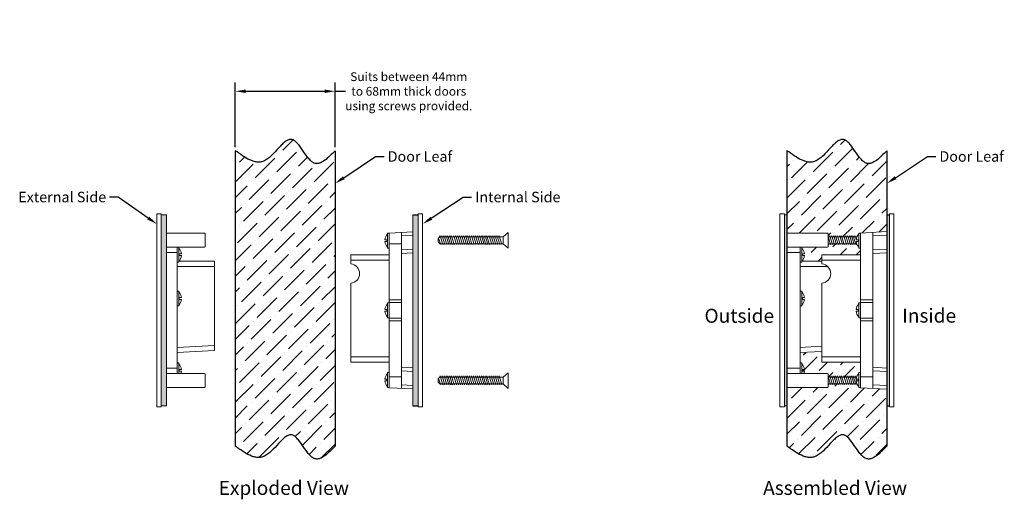
# Model space of a CAD drawing. Extents: x 16444 to 19497, y 9908 to 11912.
# Drawn here: x 16986 to 17549, y 9915 to 10189 of the extents above; entities that cross this region are included whole.
import ezdxf
from ezdxf import colors
from ezdxf.entities.mleader import LeaderData, LeaderLine
from ezdxf.math import Vec2, Vec3

# ---------------------------------------------------------------- set-up
doc = ezdxf.new("R2010")
doc.units = 0
doc.header["$LTSCALE"] = 5
doc.linetypes.add('CENTER2', pattern=[28.575, 19.05, -3.175, 3.175, -3.175])
doc.layers.get('Defpoints').update_dxf_attribs({"linetype": 'CONTINUOUS'})
for name, color, linetype in [('CENTRE', 1, 'CENTER2'), ('DIMEN', 3, 'CONTINUOUS'), ('Drawing Geometry 1', 4, 'CONTINUOUS'), ('GEOMETRY', 4, 'CONTINUOUS'), ('GEOMETRY3', 233, 'CONTINUOUS'), ('HATCH', 252, 'CONTINUOUS'), ('TEXT', 7, 'CONTINUOUS')]:
    doc.layers.add(name, color=color, linetype=linetype)
doc.styles.add('ARIEL', font='arial.ttf')
doc.styles.get("Standard").update_dxf_attribs({"font": 'segoeui.ttf'})
doc.styles.add('STD', font='tahoma.ttf')
doc.dimstyles.new('1-2 STANDARD', dxfattribs={"dimtxt": 5, "dimasz": 6, "dimexe": 4, "dimexo": 3, "dimgap": 2, "dimtad": 0, "dimtoh": 1, "dimdec": 1, "dimdsep": 46, "dimtxsty": 'STD', "dimcen": 2, "dimadec": 1, "dimazin": 2, "dimtfac": 1, "dimtdec": 1, "dimtofl": 0, "dimtmove": 0, "dimatfit": 3, "dimfxl": 4, "dimtolj": 1, "dimtzin": 0, "dimarcsym": 0})

# ---------------------------------------------------------------- blocks, each defined once
blk = doc.blocks.new('*D111')
at = {"layer": 'Defpoints', "color": 0, "transparency": 16777216}
for p in [(17166.51, 10147.71), (17109.51, 10113.81), (17166.51, 10113.81)]:
    blk.add_point(p, dxfattribs=at)
at = {"layer": 'DIMEN', "color": 0, "lineweight": -2, "transparency": 16777216}
for p, q in [((17109.51, 10115.81), (17109.51, 10152.71)), ((17115.51, 10147.71), (17160.51, 10147.71)), ((17166.51, 10115.81), (17166.51, 10152.71)), ((17166.51, 10147.71), (17172.51, 10147.71))]:
    blk.add_line(p, q, dxfattribs=at)
at = {"layer": 'DIMEN', "color": 0, "transparency": 16777216}
for points in [[(17115.51, 10148.71), (17115.51, 10146.71), (17109.51, 10147.71)], [(17160.51, 10148.71), (17160.51, 10146.71), (17166.51, 10147.71)]]:
    blk.add_solid(points, dxfattribs=at)
at = {"layer": 'DIMEN', "color": 0, "lineweight": 18, "transparency": 16777216, "insert": (17208.59, 10147.71), "char_height": 5, "attachment_point": 5, "style": 'STD'}
blk.add_mtext('\\A1;Suits between 44mm\\Pto 68mm thick doors\\Pusing screws provided.', dxfattribs=at)

msp = doc.modelspace()

# ---------------------------------------------------------------- hatches: boundary and pattern name
at = {"layer": 'HATCH'}
h = msp.add_hatch(dxfattribs=at)
h.set_pattern_fill('ANSI36', color=256, scale=2)
edge = h.paths.add_edge_path()
edge.add_spline(control_points=[(17166.51, 10113.81), (17162.54, 10109.72), (17152.99, 10099.86), (17142.16, 10131.4), (17127.14, 10101.04), (17115.05, 10109.8), (17109.51, 10113.81)], knot_values=[0, 0, 0, 0, 13.514735, 32.490997, 52.852551, 70.105056, 70.105056, 70.105056, 70.105056], degree=3, periodic=0)
edge.add_line((17109.51, 10113.81), (17109.51, 9945.2))
edge.add_spline(control_points=[(17109.51, 9945.2), (17115.05, 9941.18), (17127.14, 9932.42), (17142.16, 9962.79), (17152.99, 9931.24), (17162.54, 9941.1), (17166.51, 9945.2)], knot_values=[0, 0, 0, 0, 17.252505, 37.614059, 56.590321, 70.105056, 70.105056, 70.105056, 70.105056], degree=3, periodic=0)
edge.add_line((17166.51, 9945.2), (17166.51, 10113.81))
h = msp.add_hatch(dxfattribs=at)
h.set_pattern_fill('ANSI36', color=256, scale=2)
h.set_pattern_definition([(45, (-70.9354, 0), (3.367596, 12.3478522), [15.875, -3.175, 0, -3.175])])
edge = h.paths.add_edge_path()
edge.add_spline(control_points=[(17481.51, 10113.81), (17477.54, 10109.72), (17467.99, 10099.86), (17457.15, 10131.4), (17442.14, 10101.04), (17430.05, 10109.8), (17424.51, 10113.81)], knot_values=[0, 0, 0, 0, 13.514735, 32.490997, 52.852551, 70.105056, 70.105056, 70.105056, 70.105056], degree=3, periodic=0)
edge.add_line((17424.51, 10113.81), (17424.51, 10066.67))
edge.add_line((17424.51, 10066.67), (17448.01, 10066.67))
edge.add_line((17448.01, 10066.67), (17448.01, 10064.99))
edge.add_line((17448.01, 10064.99), (17448.12, 10064.62))
edge.add_line((17448.12, 10064.62), (17448.7, 10064.62))
edge.add_line((17448.7, 10064.62), (17449.08, 10065.28))
edge.add_line((17449.08, 10065.28), (17449.28, 10064.62))
edge.add_line((17449.28, 10064.62), (17449.81, 10064.62))
edge.add_line((17449.81, 10064.62), (17450.19, 10065.28))
edge.add_line((17450.19, 10065.28), (17450.39, 10064.62))
edge.add_line((17450.39, 10064.62), (17450.9, 10064.62))
edge.add_line((17450.9, 10064.62), (17451.28, 10065.28))
edge.add_line((17451.28, 10065.28), (17451.47, 10064.62))
edge.add_line((17451.47, 10064.62), (17451.9, 10064.62))
edge.add_line((17451.9, 10064.62), (17452.28, 10065.28))
edge.add_line((17452.28, 10065.28), (17452.48, 10064.62))
edge.add_line((17452.48, 10064.62), (17453.01, 10064.62))
edge.add_line((17453.01, 10064.62), (17453.39, 10065.28))
edge.add_line((17453.39, 10065.28), (17453.58, 10064.62))
edge.add_line((17453.58, 10064.62), (17454.26, 10064.62))
edge.add_line((17454.26, 10064.62), (17454.64, 10065.28))
edge.add_line((17454.64, 10065.28), (17454.84, 10064.62))
edge.add_line((17454.84, 10064.62), (17455.36, 10064.62))
edge.add_line((17455.36, 10064.62), (17455.74, 10065.28))
edge.add_line((17455.74, 10065.28), (17455.94, 10064.62))
edge.add_line((17455.94, 10064.62), (17456.57, 10064.62))
edge.add_line((17456.57, 10064.62), (17456.95, 10065.28))
edge.add_line((17456.95, 10065.28), (17457.15, 10064.62))
edge.add_line((17457.15, 10064.62), (17457.67, 10064.62))
edge.add_line((17457.67, 10064.62), (17458.05, 10065.28))
edge.add_line((17458.05, 10065.28), (17458.25, 10064.62))
edge.add_line((17458.25, 10064.62), (17458.84, 10064.62))
edge.add_line((17458.84, 10064.62), (17459.22, 10065.28))
edge.add_line((17459.22, 10065.28), (17459.42, 10064.62))
edge.add_line((17459.42, 10064.62), (17459.94, 10064.62))
edge.add_line((17459.94, 10064.62), (17460.32, 10065.28))
edge.add_line((17460.32, 10065.28), (17460.52, 10064.62))
edge.add_line((17460.52, 10064.62), (17460.95, 10064.62))
edge.add_line((17460.95, 10064.62), (17461.33, 10065.28))
edge.add_line((17461.33, 10065.28), (17461.53, 10064.62))
edge.add_line((17461.53, 10064.62), (17461.96, 10064.62))
edge.add_line((17461.96, 10064.62), (17462.34, 10065.28))
edge.add_line((17462.34, 10065.28), (17462.53, 10064.62))
edge.add_line((17462.53, 10064.62), (17463.06, 10064.62))
edge.add_line((17463.06, 10064.62), (17463.44, 10065.28))
edge.add_line((17463.44, 10065.28), (17463.64, 10064.62))
edge.add_line((17463.64, 10064.62), (17464.31, 10064.62))
edge.add_line((17464.31, 10064.62), (17464.69, 10065.28))
edge.add_line((17464.69, 10065.28), (17464.73, 10065.16))
edge.add_arc((17469.44, 10062.46), 5.44, 136.3972, 150.1874, ccw=False)
edge.add_line((17465.51, 10066.21), (17465.51, 10066.71))
edge.add_line((17465.51, 10066.71), (17466.51, 10066.71))
edge.add_line((17466.51, 10066.71), (17466.51, 10066.81))
edge.add_line((17466.51, 10066.81), (17481.51, 10067.59))
edge.add_line((17481.51, 10067.59), (17481.51, 10113.81))
edge = h.paths.add_edge_path()
edge.add_line((17481.51, 9977.75), (17466.51, 9978.54))
edge.add_line((17466.51, 9978.54), (17466.51, 9978.64))
edge.add_line((17466.51, 9978.64), (17465.51, 9978.64))
edge.add_line((17465.51, 9978.64), (17465.51, 9979.14))
edge.add_arc((17469.44, 9982.89), 5.44, 203.461, 223.6028, ccw=False)
edge.add_line((17464.46, 9980.72), (17464.09, 9980.72))
edge.add_line((17464.09, 9980.72), (17463.83, 9980.28))
edge.add_line((17463.83, 9980.28), (17463.7, 9980.72))
edge.add_line((17463.7, 9980.72), (17463.08, 9980.72))
edge.add_line((17463.08, 9980.72), (17462.82, 9980.28))
edge.add_line((17462.82, 9980.28), (17462.69, 9980.72))
edge.add_line((17462.69, 9980.72), (17462.07, 9980.72))
edge.add_line((17462.07, 9980.72), (17461.82, 9980.28))
edge.add_line((17461.82, 9980.28), (17461.69, 9980.72))
edge.add_line((17461.69, 9980.72), (17460.97, 9980.72))
edge.add_line((17460.97, 9980.72), (17460.71, 9980.28))
edge.add_line((17460.71, 9980.28), (17460.58, 9980.72))
edge.add_line((17460.58, 9980.72), (17459.81, 9980.72))
edge.add_line((17459.81, 9980.72), (17459.55, 9980.28))
edge.add_line((17459.55, 9980.28), (17459.42, 9980.72))
edge.add_line((17459.42, 9980.72), (17458.7, 9980.72))
edge.add_line((17458.7, 9980.72), (17458.45, 9980.28))
edge.add_line((17458.45, 9980.28), (17458.31, 9980.72))
edge.add_line((17458.31, 9980.72), (17457.49, 9980.72))
edge.add_line((17457.49, 9980.72), (17457.24, 9980.28))
edge.add_line((17457.24, 9980.28), (17457.1, 9980.72))
edge.add_line((17457.1, 9980.72), (17456.39, 9980.72))
edge.add_line((17456.39, 9980.72), (17456.13, 9980.28))
edge.add_line((17456.13, 9980.28), (17456, 9980.72))
edge.add_line((17456, 9980.72), (17455.14, 9980.72))
edge.add_line((17455.14, 9980.72), (17454.88, 9980.28))
edge.add_line((17454.88, 9980.28), (17454.75, 9980.72))
edge.add_line((17454.75, 9980.72), (17454.04, 9980.72))
edge.add_line((17454.04, 9980.72), (17453.78, 9980.28))
edge.add_line((17453.78, 9980.28), (17453.65, 9980.72))
edge.add_line((17453.65, 9980.72), (17453.03, 9980.72))
edge.add_line((17453.03, 9980.72), (17452.77, 9980.28))
edge.add_line((17452.77, 9980.28), (17452.64, 9980.72))
edge.add_line((17452.64, 9980.72), (17451.94, 9980.72))
edge.add_line((17451.94, 9980.72), (17451.68, 9980.28))
edge.add_line((17451.68, 9980.28), (17451.55, 9980.72))
edge.add_line((17451.55, 9980.72), (17450.84, 9980.72))
edge.add_line((17450.84, 9980.72), (17450.58, 9980.28))
edge.add_line((17450.58, 9980.28), (17450.45, 9980.72))
edge.add_line((17450.45, 9980.72), (17449.67, 9980.72))
edge.add_line((17449.67, 9980.72), (17449.41, 9980.28))
edge.add_line((17449.41, 9980.28), (17449.28, 9980.72))
edge.add_line((17449.28, 9980.72), (17448.57, 9980.72))
edge.add_line((17448.57, 9980.72), (17448.01, 9979.75))
edge.add_line((17448.01, 9979.75), (17448.01, 9978.67))
edge.add_line((17448.01, 9978.67), (17424.51, 9978.67))
edge.add_line((17424.51, 9978.67), (17424.51, 9945.2))
edge.add_spline(control_points=[(17424.51, 9945.2), (17430.05, 9941.18), (17442.14, 9932.42), (17457.15, 9962.79), (17467.99, 9931.24), (17477.54, 9941.1), (17481.51, 9945.2)], knot_values=[0, 0, 0, 0, 17.252505, 37.614059, 56.590321, 70.105056, 70.105056, 70.105056, 70.105056], degree=3, periodic=0)
edge.add_line((17481.51, 9945.2), (17481.51, 9977.75))
h.paths.add_polyline_path([(17466.51, 9993.17), (17444.51, 9993.17), (17444.51, 9999.19), (17432.01, 9998.53), (17432.01, 9992.67), (17433.01, 9992.67), (17433.01, 9992.17, -0.168809), (17434.48, 9988.92), (17433.33, 9988.92), (17433.33, 9987.92), (17434.48, 9987.92, -0.058965), (17434.22, 9986.67), (17447.71, 9986.67), (17448.01, 9986.37), (17448.01, 9984.99), (17448.12, 9984.62), (17448.7, 9984.62), (17449.08, 9985.28), (17449.28, 9984.62), (17449.81, 9984.62), (17450.19, 9985.28), (17450.39, 9984.62), (17450.9, 9984.62), (17451.28, 9985.28), (17451.47, 9984.62), (17451.9, 9984.62), (17452.28, 9985.28), (17452.48, 9984.62), (17453.01, 9984.62), (17453.39, 9985.28), (17453.58, 9984.62), (17454.26, 9984.62), (17454.64, 9985.28), (17454.84, 9984.62), (17455.36, 9984.62), (17455.74, 9985.28), (17455.94, 9984.62), (17456.57, 9984.62), (17456.95, 9985.28), (17457.15, 9984.62), (17457.67, 9984.62), (17458.05, 9985.28), (17458.25, 9984.62), (17458.84, 9984.62), (17459.22, 9985.28), (17459.42, 9984.62), (17459.94, 9984.62), (17460.32, 9985.28), (17460.52, 9984.62), (17460.95, 9984.62), (17461.33, 9985.28), (17461.53, 9984.62), (17461.96, 9984.62), (17462.34, 9985.28), (17462.53, 9984.62), (17463.06, 9984.62), (17463.44, 9985.28), (17463.64, 9984.62), (17464.29, 9984.62, -0.109488), (17465.51, 9986.64), (17465.51, 9987.14), (17466.51, 9987.14)])
h.paths.add_polyline_path([(17466.51, 10058.21), (17465.51, 10058.21), (17465.51, 10058.71, -0.109488), (17464.29, 10060.72), (17464.09, 10060.72), (17463.83, 10060.28), (17463.7, 10060.72), (17463.08, 10060.72), (17462.82, 10060.28), (17462.69, 10060.72), (17462.07, 10060.72), (17461.82, 10060.28), (17461.69, 10060.72), (17460.97, 10060.72), (17460.71, 10060.28), (17460.58, 10060.72), (17459.81, 10060.72), (17459.55, 10060.28), (17459.42, 10060.72), (17458.7, 10060.72), (17458.45, 10060.28), (17458.31, 10060.72), (17457.49, 10060.72), (17457.24, 10060.28), (17457.1, 10060.72), (17456.39, 10060.72), (17456.13, 10060.28), (17456, 10060.72), (17455.14, 10060.72), (17454.88, 10060.28), (17454.75, 10060.72), (17454.04, 10060.72), (17453.78, 10060.28), (17453.65, 10060.72), (17453.03, 10060.72), (17452.77, 10060.28), (17452.64, 10060.72), (17451.94, 10060.72), (17451.68, 10060.28), (17451.55, 10060.72), (17450.84, 10060.72), (17450.58, 10060.28), (17450.45, 10060.72), (17449.67, 10060.72), (17449.41, 10060.28), (17449.28, 10060.72), (17448.57, 10060.72), (17448.31, 10060.28), (17448.18, 10060.72), (17448.01, 10060.72), (17448.01, 10058.97), (17447.71, 10058.67), (17433.01, 10058.67), (17433.01, 10058.17, -0.168809), (17434.48, 10054.92), (17433.33, 10054.92), (17433.33, 10053.92), (17434.48, 10053.92, -0.168809), (17433.01, 10050.67), (17444.51, 10050.67), (17444.51, 10054.32), (17466.51, 10054.32)])
h = msp.add_hatch(dxfattribs=at)
h.set_pattern_fill('DOTS', color=256, scale=0.5)
h.set_pattern_definition([(0, (43.6587, 0), (0.396875, 0.79375), [0, -0.79375])])
h.paths.add_polyline_path([(17070.25, 10077.17), (17067.25, 10077.17), (17067.25, 9968.17), (17070.25, 9968.17)])
h = msp.add_hatch(dxfattribs=at)
h.set_pattern_fill('DOTS', color=256, scale=0.5)
h.set_pattern_definition([(0, (5.3143, 0), (0.396875, 0.79375), [0, -0.79375])])
h.paths.add_polyline_path([(17210.96, 9968.17), (17213.96, 9968.17), (17213.96, 10077.17), (17210.96, 10077.17)])
h = msp.add_hatch(dxfattribs=at)
h.set_pattern_fill('DOTS', color=256, scale=0.2)
h.set_pattern_definition([(0, (-30.1762, 0), (0.15875, 0.3175), [0, -0.3175])])
h.paths.add_polyline_path([(17424.51, 10077.17), (17423.01, 10077.17), (17423.01, 9968.17), (17424.51, 9968.17)])
h = msp.add_hatch(dxfattribs=at)
h.set_pattern_fill('DOTS', color=256, scale=0.5)
h.set_pattern_definition([(0, (274.3568, 0), (0.396875, 0.79375), [0, -0.79375])])
h.paths.add_polyline_path([(17481.51, 9968.17), (17483.01, 9968.17), (17483.01, 10077.17), (17481.51, 10077.17)])

# ---------------------------------------------------------------- linework, layer by layer
at = {"layer": 'CENTRE'}
for points in [[(17166.51, 10113.81), (17155.1, 10106.58), (17141.89, 10120.2), (17125.7, 10107.85), (17109.51, 10113.81)], [(17481.51, 10113.81), (17470.09, 10106.58), (17456.89, 10120.2), (17440.7, 10107.85), (17424.51, 10113.81)], [(17166.51, 9945.2), (17155.1, 9937.96), (17141.89, 9951.58), (17125.7, 9939.24), (17109.51, 9945.2)], [(17481.51, 9945.2), (17470.09, 9937.96), (17456.89, 9951.58), (17440.7, 9939.24), (17424.51, 9945.2)]]:
    msp.add_spline(points, degree=3, dxfattribs=at)
at = {"layer": 'Drawing Geometry 1'}
for p, q in [((17109.51, 10113.81), (17109.51, 9945.2)), ((17166.51, 10113.81), (17166.51, 9945.2)), ((17424.51, 10113.81), (17424.51, 9945.2)), ((17481.51, 10113.81), (17481.51, 9945.2)), ((17210.96, 10077.17), (17213.96, 10077.17)), ((17481.51, 10077.17), (17483.01, 10077.17)), ((17210.96, 9968.17), (17213.96, 9968.17)), ((17481.51, 9968.17), (17483.01, 9968.17))]:
    msp.add_line(p, q, dxfattribs=at)
at = {"layer": 'Drawing Geometry 1', "lineweight": 18}
for p, q in [((17226.31, 10064.62), (17225.31, 10063.62)), ((17225.31, 10063.62), (17225.31, 10061.72)), ((17226.85, 10060.28), (17225.56, 10063.88)), ((17226.56, 10065.28), (17226.18, 10064.62)), ((17262.46, 10064.62), (17226.18, 10064.62)), ((17228.06, 10060.28), (17226.56, 10065.28)), ((17227.67, 10065.28), (17227.29, 10064.62)), ((17229.16, 10060.28), (17227.67, 10065.28)), ((17228.83, 10065.28), (17228.45, 10064.62)), ((17230.33, 10060.28), (17228.83, 10065.28)), ((17229.94, 10065.28), (17229.56, 10064.62)), ((17231.43, 10060.28), (17229.94, 10065.28)), ((17230.94, 10065.28), (17230.56, 10064.62)), ((17232.44, 10060.28), (17230.94, 10065.28)), ((17231.95, 10065.28), (17231.57, 10064.62)), ((17233.44, 10060.28), (17231.95, 10065.28)), ((17233.05, 10065.28), (17232.67, 10064.62)), ((17234.55, 10060.28), (17233.05, 10065.28)), ((17234.3, 10065.28), (17233.92, 10064.62)), ((17235.8, 10060.28), (17234.3, 10065.28)), ((17235.41, 10065.28), (17235.03, 10064.62)), ((17236.9, 10060.28), (17235.41, 10065.28)), ((17236.62, 10065.28), (17236.23, 10064.62)), ((17238.11, 10060.28), (17236.62, 10065.28)), ((17237.72, 10065.28), (17237.34, 10064.62)), ((17239.21, 10060.28), (17237.72, 10065.28)), ((17238.88, 10065.28), (17238.5, 10064.62)), ((17240.38, 10060.28), (17238.88, 10065.28)), ((17239.99, 10065.28), (17239.61, 10064.62)), ((17241.48, 10060.28), (17239.99, 10065.28)), ((17241.08, 10065.28), (17240.7, 10064.62)), ((17242.57, 10060.28), (17241.08, 10065.28)), ((17242.08, 10065.28), (17241.7, 10064.62)), ((17243.58, 10060.28), (17242.08, 10065.28)), ((17243.19, 10065.28), (17242.81, 10064.62)), ((17244.68, 10060.28), (17243.19, 10065.28)), ((17244.44, 10065.28), (17244.06, 10064.62)), ((17245.93, 10060.28), (17244.44, 10065.28)), ((17245.54, 10065.28), (17245.16, 10064.62)), ((17247.04, 10060.28), (17245.54, 10065.28)), ((17246.75, 10065.28), (17246.37, 10064.62)), ((17248.24, 10060.28), (17246.75, 10065.28)), ((17247.85, 10065.28), (17247.47, 10064.62)), ((17249.35, 10060.28), (17247.85, 10065.28)), ((17249.02, 10065.28), (17248.64, 10064.62)), ((17250.51, 10060.28), (17249.02, 10065.28)), ((17250.12, 10065.28), (17249.74, 10064.62)), ((17251.62, 10060.28), (17250.12, 10065.28)), ((17251.13, 10065.28), (17250.75, 10064.62)), ((17252.62, 10060.28), (17251.13, 10065.28)), ((17252.14, 10065.28), (17251.76, 10064.62)), ((17253.63, 10060.28), (17252.14, 10065.28)), ((17253.24, 10065.28), (17252.86, 10064.62)), ((17254.73, 10060.28), (17253.24, 10065.28)), ((17254.49, 10065.28), (17254.11, 10064.62)), ((17255.98, 10060.28), (17254.49, 10065.28)), ((17255.59, 10065.28), (17255.21, 10064.62)), ((17257.09, 10060.28), (17255.59, 10065.28)), ((17256.8, 10065.28), (17256.42, 10064.62)), ((17258.3, 10060.28), (17256.8, 10065.28)), ((17257.9, 10065.28), (17257.52, 10064.62)), ((17259.4, 10060.28), (17257.9, 10065.28)), ((17259.07, 10065.28), (17258.69, 10064.62)), ((17260.57, 10060.28), (17259.07, 10065.28)), ((17260.17, 10065.28), (17259.79, 10064.62)), ((17261.67, 10060.28), (17260.17, 10065.28)), ((17265.31, 10067.12), (17262.46, 10064.62)), ((17262.46, 10064.62), (17262.46, 10060.72)), ((17265.31, 10067.12), (17265.31, 10058.22)), ((17449.41, 10060.28), (17448.01, 10064.99)), ((17464.46, 10064.62), (17448.01, 10064.62)), ((17449.08, 10065.28), (17448.7, 10064.62)), ((17450.58, 10060.28), (17449.08, 10065.28)), ((17450.19, 10065.28), (17449.81, 10064.62)), ((17451.68, 10060.28), (17450.19, 10065.28)), ((17451.28, 10065.28), (17450.9, 10064.62)), ((17452.77, 10060.28), (17451.28, 10065.28)), ((17452.28, 10065.28), (17451.9, 10064.62)), ((17453.78, 10060.28), (17452.28, 10065.28)), ((17453.39, 10065.28), (17453.01, 10064.62)), ((17454.88, 10060.28), (17453.39, 10065.28)), ((17454.64, 10065.28), (17454.26, 10064.62)), ((17456.13, 10060.28), (17454.64, 10065.28)), ((17455.74, 10065.28), (17455.36, 10064.62)), ((17457.24, 10060.28), (17455.74, 10065.28)), ((17456.95, 10065.28), (17456.57, 10064.62)), ((17458.45, 10060.28), (17456.95, 10065.28)), ((17458.05, 10065.28), (17457.67, 10064.62)), ((17459.55, 10060.28), (17458.05, 10065.28)), ((17459.22, 10065.28), (17458.84, 10064.62)), ((17460.71, 10060.28), (17459.22, 10065.28)), ((17460.32, 10065.28), (17459.94, 10064.62)), ((17461.82, 10060.28), (17460.32, 10065.28)), ((17461.33, 10065.28), (17460.95, 10064.62)), ((17462.82, 10060.28), (17461.33, 10065.28)), ((17462.34, 10065.28), (17461.96, 10064.62)), ((17463.83, 10060.28), (17462.34, 10065.28)), ((17463.44, 10065.28), (17463.06, 10064.62)), ((17464.06, 10063.21), (17463.44, 10065.28)), ((17464.69, 10065.28), (17464.31, 10064.62)), ((17464.73, 10065.16), (17464.69, 10065.28)), ((17226.31, 10060.72), (17225.31, 10061.72)), ((17262.46, 10060.72), (17226.31, 10060.72)), ((17227.11, 10060.72), (17226.85, 10060.28)), ((17228.32, 10060.72), (17228.06, 10060.28)), ((17229.42, 10060.72), (17229.16, 10060.28)), ((17230.59, 10060.72), (17230.33, 10060.28)), ((17231.69, 10060.72), (17231.43, 10060.28)), ((17232.69, 10060.72), (17232.44, 10060.28)), ((17233.7, 10060.72), (17233.44, 10060.28)), ((17234.8, 10060.72), (17234.55, 10060.28)), ((17236.06, 10060.72), (17235.8, 10060.28)), ((17237.16, 10060.72), (17236.9, 10060.28)), ((17238.37, 10060.72), (17238.11, 10060.28)), ((17239.47, 10060.72), (17239.21, 10060.28)), ((17240.64, 10060.72), (17240.38, 10060.28)), ((17241.74, 10060.72), (17241.48, 10060.28)), ((17242.83, 10060.72), (17242.57, 10060.28)), ((17243.84, 10060.72), (17243.58, 10060.28)), ((17244.94, 10060.72), (17244.68, 10060.28)), ((17246.19, 10060.72), (17245.93, 10060.28)), ((17247.29, 10060.72), (17247.04, 10060.28)), ((17248.5, 10060.72), (17248.24, 10060.28)), ((17249.61, 10060.72), (17249.35, 10060.28)), ((17250.77, 10060.72), (17250.51, 10060.28)), ((17251.87, 10060.72), (17251.62, 10060.28)), ((17252.88, 10060.72), (17252.62, 10060.28)), ((17253.89, 10060.72), (17253.63, 10060.28)), ((17254.99, 10060.72), (17254.73, 10060.28)), ((17256.24, 10060.72), (17255.98, 10060.28)), ((17257.34, 10060.72), (17257.09, 10060.28)), ((17258.55, 10060.72), (17258.3, 10060.28)), ((17259.66, 10060.72), (17259.4, 10060.28)), ((17260.82, 10060.72), (17260.57, 10060.28)), ((17261.93, 10060.72), (17261.67, 10060.28)), ((17265.31, 10058.22), (17262.46, 10060.72)), ((17448.31, 10060.28), (17448.01, 10061.3)), ((17464.29, 10060.72), (17448.01, 10060.72)), ((17448.57, 10060.72), (17448.31, 10060.28)), ((17449.67, 10060.72), (17449.41, 10060.28)), ((17450.84, 10060.72), (17450.58, 10060.28)), ((17451.94, 10060.72), (17451.68, 10060.28)), ((17453.03, 10060.72), (17452.77, 10060.28)), ((17454.04, 10060.72), (17453.78, 10060.28)), ((17455.14, 10060.72), (17454.88, 10060.28)), ((17456.39, 10060.72), (17456.13, 10060.28)), ((17457.49, 10060.72), (17457.24, 10060.28)), ((17458.7, 10060.72), (17458.45, 10060.28)), ((17459.81, 10060.72), (17459.55, 10060.28)), ((17460.97, 10060.72), (17460.71, 10060.28)), ((17462.07, 10060.72), (17461.82, 10060.28)), ((17463.08, 10060.72), (17462.82, 10060.28)), ((17464.09, 10060.72), (17463.83, 10060.28)), ((17226.31, 9984.56), (17225.31, 9983.56)), ((17226.57, 9985.21), (17226.19, 9984.56)), ((17262.46, 9984.56), (17226.19, 9984.56)), ((17228.06, 9980.21), (17226.57, 9985.21)), ((17227.67, 9985.21), (17227.29, 9984.56)), ((17229.17, 9980.21), (17227.67, 9985.21)), ((17228.84, 9985.21), (17228.46, 9984.56)), ((17230.33, 9980.21), (17228.84, 9985.21)), ((17229.94, 9985.21), (17229.56, 9984.56)), ((17231.44, 9980.21), (17229.94, 9985.21)), ((17230.95, 9985.21), (17230.57, 9984.56)), ((17232.44, 9980.21), (17230.95, 9985.21)), ((17231.95, 9985.21), (17231.57, 9984.56)), ((17233.45, 9980.21), (17231.95, 9985.21)), ((17233.06, 9985.21), (17232.68, 9984.56)), ((17234.55, 9980.21), (17233.06, 9985.21)), ((17234.31, 9985.21), (17233.93, 9984.56)), ((17235.8, 9980.21), (17234.31, 9985.21)), ((17235.41, 9985.21), (17235.03, 9984.56)), ((17236.91, 9980.21), (17235.41, 9985.21)), ((17236.62, 9985.21), (17236.24, 9984.56)), ((17238.11, 9980.21), (17236.62, 9985.21)), ((17237.72, 9985.21), (17237.34, 9984.56)), ((17239.22, 9980.21), (17237.72, 9985.21)), ((17238.89, 9985.21), (17238.51, 9984.56)), ((17240.38, 9980.21), (17238.89, 9985.21)), ((17239.99, 9985.21), (17239.61, 9984.56)), ((17241.49, 9980.21), (17239.99, 9985.21)), ((17241.08, 9985.21), (17240.7, 9984.56)), ((17242.58, 9980.21), (17241.08, 9985.21)), ((17242.09, 9985.21), (17241.71, 9984.56)), ((17243.58, 9980.21), (17242.09, 9985.21)), ((17243.19, 9985.21), (17242.81, 9984.56)), ((17244.69, 9980.21), (17243.19, 9985.21)), ((17244.44, 9985.21), (17244.06, 9984.56)), ((17245.94, 9980.21), (17244.44, 9985.21)), ((17245.54, 9985.21), (17245.16, 9984.56)), ((17247.04, 9980.21), (17245.54, 9985.21)), ((17246.75, 9985.21), (17246.37, 9984.56)), ((17248.25, 9980.21), (17246.75, 9985.21)), ((17247.86, 9985.21), (17247.48, 9984.56)), ((17249.35, 9980.21), (17247.86, 9985.21)), ((17249.02, 9985.21), (17248.64, 9984.56)), ((17250.52, 9980.21), (17249.02, 9985.21)), ((17250.13, 9985.21), (17249.75, 9984.56)), ((17251.62, 9980.21), (17250.13, 9985.21)), ((17251.13, 9985.21), (17250.75, 9984.56)), ((17252.63, 9980.21), (17251.13, 9985.21)), ((17252.14, 9985.21), (17251.76, 9984.56)), ((17253.63, 9980.21), (17252.14, 9985.21)), ((17253.24, 9985.21), (17252.86, 9984.56)), ((17254.74, 9980.21), (17253.24, 9985.21)), ((17254.49, 9985.21), (17254.11, 9984.56)), ((17255.99, 9980.21), (17254.49, 9985.21)), ((17255.6, 9985.21), (17255.22, 9984.56)), ((17257.09, 9980.21), (17255.6, 9985.21)), ((17256.8, 9985.21), (17256.42, 9984.56)), ((17258.3, 9980.21), (17256.8, 9985.21)), ((17257.91, 9985.21), (17257.53, 9984.56)), ((17259.4, 9980.21), (17257.91, 9985.21)), ((17259.07, 9985.21), (17258.69, 9984.56)), ((17260.57, 9980.21), (17259.07, 9985.21)), ((17260.18, 9985.21), (17259.8, 9984.56)), ((17261.67, 9980.21), (17260.18, 9985.21)), ((17265.31, 9987.06), (17262.46, 9984.56)), ((17262.46, 9984.56), (17262.46, 9980.66)), ((17265.31, 9987.06), (17265.31, 9978.16)), ((17449.41, 9980.28), (17448.01, 9984.99)), ((17464.29, 9984.62), (17448.01, 9984.62)), ((17449.08, 9985.28), (17448.7, 9984.62)), ((17450.58, 9980.28), (17449.08, 9985.28)), ((17450.19, 9985.28), (17449.81, 9984.62)), ((17451.68, 9980.28), (17450.19, 9985.28)), ((17451.28, 9985.28), (17450.9, 9984.62)), ((17452.77, 9980.28), (17451.28, 9985.28)), ((17452.28, 9985.28), (17451.9, 9984.62)), ((17453.78, 9980.28), (17452.28, 9985.28)), ((17453.39, 9985.28), (17453.01, 9984.62)), ((17454.88, 9980.28), (17453.39, 9985.28)), ((17454.64, 9985.28), (17454.26, 9984.62)), ((17456.13, 9980.28), (17454.64, 9985.28)), ((17455.74, 9985.28), (17455.36, 9984.62)), ((17457.24, 9980.28), (17455.74, 9985.28)), ((17456.95, 9985.28), (17456.57, 9984.62)), ((17458.45, 9980.28), (17456.95, 9985.28)), ((17458.05, 9985.28), (17457.67, 9984.62)), ((17459.55, 9980.28), (17458.05, 9985.28)), ((17459.22, 9985.28), (17458.84, 9984.62)), ((17460.71, 9980.28), (17459.22, 9985.28)), ((17460.32, 9985.28), (17459.94, 9984.62)), ((17461.82, 9980.28), (17460.32, 9985.28)), ((17461.33, 9985.28), (17460.95, 9984.62)), ((17462.82, 9980.28), (17461.33, 9985.28)), ((17462.34, 9985.28), (17461.96, 9984.62)), ((17463.83, 9980.28), (17462.34, 9985.28)), ((17463.44, 9985.28), (17463.06, 9984.62)), ((17464.3, 9982.39), (17463.44, 9985.28)), ((17225.31, 9983.56), (17225.31, 9981.66)), ((17226.31, 9980.66), (17225.31, 9981.66)), ((17226.85, 9980.21), (17225.57, 9983.81)), ((17262.46, 9980.66), (17226.31, 9980.66)), ((17227.11, 9980.66), (17226.85, 9980.21)), ((17228.32, 9980.66), (17228.06, 9980.21)), ((17229.42, 9980.66), (17229.17, 9980.21)), ((17230.59, 9980.66), (17230.33, 9980.21)), ((17231.69, 9980.66), (17231.44, 9980.21)), ((17232.7, 9980.66), (17232.44, 9980.21)), ((17233.7, 9980.66), (17233.45, 9980.21)), ((17234.81, 9980.66), (17234.55, 9980.21)), ((17236.06, 9980.66), (17235.8, 9980.21)), ((17237.16, 9980.66), (17236.91, 9980.21)), ((17238.37, 9980.66), (17238.11, 9980.21)), ((17239.47, 9980.66), (17239.22, 9980.21)), ((17240.64, 9980.66), (17240.38, 9980.21)), ((17241.74, 9980.66), (17241.49, 9980.21)), ((17242.83, 9980.66), (17242.58, 9980.21)), ((17243.84, 9980.66), (17243.58, 9980.21)), ((17244.94, 9980.66), (17244.69, 9980.21)), ((17246.19, 9980.66), (17245.94, 9980.21)), ((17247.3, 9980.66), (17247.04, 9980.21)), ((17248.51, 9980.66), (17248.25, 9980.21)), ((17249.61, 9980.66), (17249.35, 9980.21)), ((17250.77, 9980.66), (17250.52, 9980.21)), ((17251.88, 9980.66), (17251.62, 9980.21)), ((17252.88, 9980.66), (17252.63, 9980.21)), ((17253.89, 9980.66), (17253.63, 9980.21)), ((17254.99, 9980.66), (17254.74, 9980.21)), ((17256.24, 9980.66), (17255.99, 9980.21)), ((17257.35, 9980.66), (17257.09, 9980.21)), ((17258.56, 9980.66), (17258.3, 9980.21)), ((17259.66, 9980.66), (17259.4, 9980.21)), ((17260.83, 9980.66), (17260.57, 9980.21)), ((17261.93, 9980.66), (17261.67, 9980.21)), ((17265.31, 9978.16), (17262.46, 9980.66)), ((17448.31, 9980.28), (17448.01, 9981.3)), ((17464.46, 9980.72), (17448.01, 9980.72)), ((17448.57, 9980.72), (17448.31, 9980.28)), ((17449.67, 9980.72), (17449.41, 9980.28)), ((17450.84, 9980.72), (17450.58, 9980.28)), ((17451.94, 9980.72), (17451.68, 9980.28)), ((17453.03, 9980.72), (17452.77, 9980.28)), ((17454.04, 9980.72), (17453.78, 9980.28)), ((17455.14, 9980.72), (17454.88, 9980.28)), ((17456.39, 9980.72), (17456.13, 9980.28)), ((17457.49, 9980.72), (17457.24, 9980.28)), ((17458.7, 9980.72), (17458.45, 9980.28)), ((17459.81, 9980.72), (17459.55, 9980.28)), ((17460.97, 9980.72), (17460.71, 9980.28)), ((17462.07, 9980.72), (17461.82, 9980.28)), ((17463.08, 9980.72), (17462.82, 9980.28)), ((17464.09, 9980.72), (17463.83, 9980.28))]:
    msp.add_line(p, q, dxfattribs=at)
at = {"layer": 'GEOMETRY', "lineweight": 18}
for p, q in [((17064.75, 10077.67), (17064.75, 9967.67)), ((17067.25, 10077.67), (17064.75, 10077.67)), ((17067.25, 9967.67), (17067.25, 10077.67)), ((17070.25, 10077.17), (17067.25, 10077.17)), ((17070.25, 9968.17), (17070.25, 10077.17)), ((17210.96, 9968.17), (17210.96, 10077.17)), ((17213.96, 9967.67), (17213.96, 10077.67)), ((17213.96, 10077.67), (17216.46, 10077.67)), ((17216.46, 10077.67), (17216.46, 9967.67)), ((17420.51, 10077.67), (17420.51, 9967.67)), ((17423.01, 10077.67), (17420.51, 10077.67)), ((17423.01, 9967.67), (17423.01, 10077.67)), ((17424.51, 10077.17), (17423.01, 10077.17)), ((17424.51, 9968.17), (17424.51, 10077.17)), ((17481.51, 9968.17), (17481.51, 10077.17)), ((17483.01, 9967.67), (17483.01, 10077.67)), ((17483.01, 10077.67), (17485.51, 10077.67)), ((17485.51, 10077.67), (17485.51, 9967.67)), ((17070.25, 10066.67), (17091.95, 10066.67)), ((17091.95, 10066.67), (17092.25, 10066.37)), ((17092.25, 10066.37), (17092.25, 10058.97)), ((17197.46, 10066.81), (17210.96, 10067.52)), ((17197.46, 9978.54), (17197.46, 10066.81)), ((17204.46, 10067.17), (17204.46, 9978.17)), ((17204.46, 10065.12), (17210.96, 10065.46)), ((17424.51, 10066.67), (17447.71, 10066.67)), ((17447.71, 10066.67), (17448.01, 10066.37)), ((17448.01, 10066.37), (17448.01, 10058.97)), ((17466.51, 10066.81), (17481.51, 10067.59)), ((17466.51, 9978.54), (17466.51, 10066.81)), ((17473.51, 10067.17), (17473.51, 9978.17)), ((17473.51, 10065.12), (17481.51, 10065.54)), ((17070.25, 10058.67), (17091.95, 10058.67)), ((17076.25, 9986.67), (17076.25, 10058.67)), ((17092.25, 10058.97), (17091.95, 10058.67)), ((17204.46, 10060.67), (17197.46, 10060.67)), ((17204.46, 10057.17), (17210.96, 10057.52)), ((17424.51, 10058.67), (17447.71, 10058.67)), ((17432.01, 9986.67), (17432.01, 10058.67)), ((17448.01, 10058.97), (17447.71, 10058.67)), ((17473.51, 10057.17), (17481.51, 10057.59)), ((17070.25, 10055.67), (17076.25, 10055.67)), ((17175.46, 10054.32), (17175.46, 10049.17)), ((17175.46, 10054.32), (17197.46, 10054.32)), ((17204.46, 10055.12), (17210.96, 10055.46)), ((17424.51, 10055.67), (17432.01, 10055.67)), ((17444.51, 10054.32), (17444.51, 10049.17)), ((17444.51, 10054.32), (17466.51, 10054.32)), ((17473.51, 10055.12), (17481.51, 10055.54)), ((17076.25, 10047.67), (17097.75, 10047.67)), ((17077.25, 10050.67), (17097.75, 10050.67)), ((17097.72, 9999.67), (17097.75, 10050.67)), ((17175.46, 10051.32), (17197.46, 10051.32)), ((17432.01, 10047.67), (17447.79, 10047.67)), ((17433.01, 10050.67), (17444.51, 10050.67)), ((17444.51, 10051.32), (17466.51, 10051.32)), ((17175.46, 10038.17), (17175.46, 9993.17)), ((17444.51, 10038.17), (17444.51, 9993.17)), ((17204.46, 10028.67), (17197.46, 10028.67)), ((17204.46, 10027.17), (17197.46, 10027.17)), ((17473.51, 10028.67), (17466.51, 10028.67)), ((17473.51, 10027.17), (17466.51, 10027.17)), ((17204.46, 10018.17), (17197.46, 10018.17)), ((17473.51, 10018.17), (17466.51, 10018.17)), ((17204.46, 10016.67), (17197.46, 10016.67)), ((17473.51, 10016.67), (17466.51, 10016.67)), ((17076.25, 10001.52), (17097.75, 10002.67)), ((17432.01, 10001.52), (17444.51, 10002.19)), ((17076.25, 9998.53), (17097.75, 9999.67)), ((17175.46, 9996.17), (17197.46, 9996.17)), ((17432.01, 9998.53), (17444.51, 9999.19)), ((17444.51, 9996.17), (17466.51, 9996.17)), ((17175.46, 9993.17), (17197.46, 9993.17)), ((17204.46, 9990.17), (17210.96, 9989.83)), ((17444.51, 9993.17), (17466.51, 9993.17)), ((17473.51, 9990.17), (17481.51, 9989.75)), ((17070.25, 9989.67), (17076.25, 9989.67)), ((17070.25, 9986.67), (17091.95, 9986.67)), ((17091.95, 9986.67), (17092.25, 9986.37)), ((17092.25, 9978.97), (17092.25, 9986.37)), ((17204.46, 9984.67), (17197.46, 9984.67)), ((17204.46, 9988.17), (17210.96, 9987.83)), ((17424.51, 9989.67), (17432.01, 9989.67)), ((17424.51, 9986.67), (17447.71, 9986.67)), ((17447.71, 9986.67), (17448.01, 9986.37)), ((17448.01, 9978.97), (17448.01, 9986.37)), ((17473.51, 9984.67), (17466.51, 9984.67)), ((17473.51, 9988.17), (17481.51, 9987.75)), ((17070.25, 9978.67), (17091.95, 9978.67)), ((17092.25, 9978.97), (17091.95, 9978.67)), ((17197.46, 9978.54), (17210.96, 9977.83)), ((17204.46, 9980.17), (17210.96, 9979.83)), ((17424.51, 9978.67), (17447.71, 9978.67)), ((17448.01, 9978.97), (17447.71, 9978.67)), ((17466.51, 9978.54), (17481.51, 9977.75)), ((17473.51, 9980.17), (17481.51, 9979.75)), ((17064.75, 9967.67), (17067.25, 9967.67)), ((17070.25, 9968.17), (17067.25, 9968.17)), ((17216.46, 9967.67), (17213.96, 9967.67)), ((17420.51, 9967.67), (17423.01, 9967.67)), ((17424.51, 9968.17), (17423.01, 9968.17)), ((17485.51, 9967.67), (17483.01, 9967.67))]:
    msp.add_line(p, q, dxfattribs=at)
for centre in [(17174.94, 10043.67), (17443.98, 10043.67)]:
    msp.add_arc(centre, 5.53, 275.4526, 84.5474, dxfattribs=at)
at = {"layer": 'GEOMETRY3', "lineweight": 18}
for p, q in [((17194.99, 10062.96), (17196.14, 10062.96)), ((17196.14, 10062.96), (17196.14, 10061.96)), ((17196.46, 10058.21), (17196.46, 10066.71)), ((17196.46, 10066.71), (17197.46, 10066.71)), ((17197.46, 10066.71), (17197.46, 10058.21)), ((17464.03, 10062.96), (17465.19, 10062.96)), ((17465.19, 10062.96), (17465.19, 10061.96)), ((17465.51, 10058.21), (17465.51, 10066.71)), ((17465.51, 10066.71), (17466.51, 10066.71)), ((17466.51, 10066.71), (17466.51, 10058.21)), ((17076.25, 10050.17), (17076.25, 10058.67)), ((17076.25, 10058.67), (17077.25, 10058.67)), ((17077.25, 10058.67), (17077.25, 10050.17)), ((17194.99, 10061.96), (17196.14, 10061.96)), ((17197.46, 10058.21), (17196.46, 10058.21)), ((17432.01, 10050.17), (17432.01, 10058.67)), ((17432.01, 10058.67), (17433.01, 10058.67)), ((17433.01, 10058.67), (17433.01, 10050.17)), ((17464.03, 10061.96), (17465.19, 10061.96)), ((17466.51, 10058.21), (17465.51, 10058.21)), ((17078.73, 10054.92), (17077.57, 10054.92)), ((17077.57, 10053.92), (17077.57, 10054.92)), ((17078.73, 10053.92), (17077.57, 10053.92)), ((17434.48, 10054.92), (17433.33, 10054.92)), ((17433.33, 10053.92), (17433.33, 10054.92)), ((17434.48, 10053.92), (17433.33, 10053.92)), ((17077.25, 10050.17), (17076.25, 10050.17)), ((17433.01, 10050.17), (17432.01, 10050.17)), ((17076.25, 10025.17), (17076.25, 10033.67)), ((17076.25, 10033.67), (17077.25, 10033.67)), ((17077.25, 10033.67), (17077.25, 10025.17)), ((17078.73, 10029.92), (17077.57, 10029.92)), ((17077.57, 10028.92), (17077.57, 10029.92)), ((17432.01, 10025.17), (17432.01, 10033.67)), ((17432.01, 10033.67), (17433.01, 10033.67)), ((17433.01, 10033.67), (17433.01, 10025.17)), ((17434.48, 10029.92), (17433.33, 10029.92)), ((17433.33, 10028.92), (17433.33, 10029.92)), ((17077.25, 10025.17), (17076.25, 10025.17)), ((17078.73, 10028.92), (17077.57, 10028.92)), ((17196.46, 10018.42), (17196.46, 10026.92)), ((17196.46, 10026.92), (17197.46, 10026.92)), ((17197.46, 10026.92), (17197.46, 10018.42)), ((17433.01, 10025.17), (17432.01, 10025.17)), ((17434.48, 10028.92), (17433.33, 10028.92)), ((17465.51, 10018.42), (17465.51, 10026.92)), ((17465.51, 10026.92), (17466.51, 10026.92)), ((17466.51, 10026.92), (17466.51, 10018.42)), ((17194.99, 10023.17), (17196.14, 10023.17)), ((17194.99, 10022.17), (17196.14, 10022.17)), ((17196.14, 10023.17), (17196.14, 10022.17)), ((17197.46, 10018.42), (17196.46, 10018.42)), ((17464.03, 10023.17), (17465.19, 10023.17)), ((17464.03, 10022.17), (17465.19, 10022.17)), ((17465.19, 10023.17), (17465.19, 10022.17)), ((17466.51, 10018.42), (17465.51, 10018.42)), ((17076.25, 9986.67), (17076.25, 9992.67)), ((17076.25, 9992.67), (17077.25, 9992.67)), ((17077.25, 9992.67), (17077.25, 9986.67)), ((17432.01, 9986.67), (17432.01, 9992.67)), ((17432.01, 9992.67), (17433.01, 9992.67)), ((17433.01, 9992.67), (17433.01, 9986.67)), ((17078.73, 9988.92), (17077.57, 9988.92)), ((17077.57, 9987.92), (17077.57, 9988.92)), ((17078.73, 9987.92), (17077.57, 9987.92)), ((17197.46, 9987.14), (17196.46, 9987.14)), ((17196.46, 9987.14), (17196.46, 9978.64)), ((17197.46, 9978.64), (17197.46, 9987.14)), ((17434.48, 9988.92), (17433.33, 9988.92)), ((17433.33, 9987.92), (17433.33, 9988.92)), ((17434.48, 9987.92), (17433.33, 9987.92)), ((17466.51, 9987.14), (17465.51, 9987.14)), ((17465.51, 9987.14), (17465.51, 9978.64)), ((17466.51, 9978.64), (17466.51, 9987.14)), ((17194.99, 9983.39), (17196.14, 9983.39)), ((17194.99, 9982.39), (17196.14, 9982.39)), ((17196.14, 9982.39), (17196.14, 9983.39)), ((17196.46, 9978.64), (17197.46, 9978.64)), ((17464.03, 9983.39), (17465.19, 9983.39)), ((17464.03, 9982.39), (17465.19, 9982.39)), ((17465.19, 9982.39), (17465.19, 9983.39)), ((17465.51, 9978.64), (17466.51, 9978.64))]:
    msp.add_line(p, q, dxfattribs=at)
for centre, start, end in [((17200.4, 10062.46), 136.3972, 174.724), ((17469.44, 10062.46), 136.3972, 174.724), ((17073.31, 10054.42), 5.276, 43.6028), ((17200.4, 10062.46), 185.276, 223.6028), ((17429.07, 10054.42), 5.276, 43.6028), ((17469.44, 10062.46), 185.276, 223.6028), ((17073.31, 10054.42), 316.3972, 354.724), ((17429.07, 10054.42), 316.3972, 354.724), ((17073.31, 10029.42), 5.276, 43.6028), ((17429.07, 10029.42), 5.276, 43.6028), ((17073.31, 10029.42), 316.3972, 354.724), ((17200.4, 10022.67), 136.3972, 174.724), ((17429.07, 10029.42), 316.3972, 354.724), ((17469.44, 10022.67), 136.3972, 174.724), ((17200.4, 10022.67), 185.276, 223.6028), ((17469.44, 10022.67), 185.276, 223.6028), ((17073.31, 9988.42), 5.276, 43.6028), ((17429.07, 9988.42), 5.276, 43.6028), ((17073.31, 9988.42), 341.2258, 354.724), ((17200.4, 9982.89), 136.3972, 174.724), ((17429.07, 9988.42), 341.2258, 354.724), ((17469.44, 9982.89), 136.3972, 174.724), ((17200.4, 9982.89), 185.276, 223.6028), ((17469.44, 9982.89), 185.276, 223.6028)]:
    msp.add_arc(centre, 5.44, start, end, dxfattribs=at)

# ---------------------------------------------------------------- texts
at = {"layer": 'TEXT', "lineweight": 18, "style": 'ARIEL'}
for s, p in [('Outside', (17377.41, 10015.57)), ('Inside', (17490.3, 10015.67))]:
    msp.add_text(s, height=8, dxfattribs=at).set_placement(p)
at = {"layer": 'TEXT', "style": 'ARIEL'}
for s, p in [('Exploded View', (17100.04, 9917.33)), ('Assembled View', (17410.91, 9917.33))]:
    msp.add_text(s, height=8, dxfattribs=at).set_placement(p)

# ---------------------------------------------------------------- dimensions: what is measured, and where the dimension line sits
at = {"layer": 'DIMEN', "lineweight": 18}
dim = msp.add_linear_dim(base=(17166.51, 10147.71), p1=(17109.51, 10113.81), p2=(17166.51, 10113.81), text='Suits between 44mm\\Pto 68mm thick doors\\Pusing screws provided.', dimstyle='1-2 STANDARD', override={"dimexe": 5, "dimexo": 2}, dxfattribs=at)
dim.commit()
dim.dimension.update_dxf_attribs({"geometry": '*D111', "text_midpoint": (17208.59, 10147.71), "dimtype": 160})

# ---------------------------------------------------------------- leaders
at = {"layer": 'TEXT'}
ml = msp.add_multileader_mtext('Standard', dxfattribs=at)
ml.set_content('Door Leaf', color=256)
ml.set_leader_properties()
ml.build(insert=Vec2(0, 0))
ml.multileader.update_dxf_attribs({"dogleg_length": 0.36, "arrow_head_size": 6})
ctx = ml.context
ctx.base_point, ctx.char_height, ctx.arrow_head_size, ctx.plane_origin = Vec3(17194.54, 10110.46), 6, 6, Vec3(17166.51, 10095.08)
notes = []
notes.append((ctx, [(0, (1, 1, 0), (17189.67, 10110.46), (1, 0), 4.87, [(0, [(17166.51, 10095.08)], 0, [])])]))
ctx.mtext.insert, ctx.mtext.flow_direction = Vec3(17196.54, 10113.51), 5
ml = msp.add_multileader_mtext('Standard', dxfattribs=at)
ml.set_content('Door Leaf', color=256)
ml.set_leader_properties()
ml.build(insert=Vec2(0, 0))
ml.multileader.update_dxf_attribs({"dogleg_length": 0.36, "arrow_head_size": 6})
ctx = ml.context
ctx.base_point, ctx.char_height, ctx.arrow_head_size, ctx.plane_origin = Vec3(17509.54, 10110.46), 6, 6, Vec3(17481.51, 10095.08)
notes.append((ctx, [(0, (1, 1, 0), (17504.67, 10110.46), (1, 0), 4.87, [(0, [(17481.51, 10095.08)], 0, [])])]))
ctx.mtext.insert, ctx.mtext.flow_direction = Vec3(17511.54, 10113.51), 5
ml = msp.add_multileader_mtext('Standard', dxfattribs=at)
ml.set_content('External Side', color=256)
ml.set_leader_properties()
ml.build(insert=Vec2(0, 0))
ml.multileader.update_dxf_attribs({"dogleg_length": 0.36, "arrow_head_size": 6})
ctx = ml.context
ctx.base_point, ctx.char_height, ctx.arrow_head_size, ctx.plane_origin = Vec3(16986.51, 10087.3), 6, 6, Vec3(17070.25, 10071.93)
ctx.text_align_type = 2
notes.append((ctx, [(1, (1, 1, 0), (17042.67, 10087.3), (-1, 0), 4.87, [(0, [(17064.75, 10071.93)], 0, [])])]))
ctx.mtext.insert, ctx.mtext.alignment, ctx.mtext.flow_direction = Vec3(17035.8, 10090.35), 3, 5
ml = msp.add_multileader_mtext('Standard', dxfattribs=at)
ml.set_content('Internal Side', color=256)
ml.set_leader_properties()
ml.build(insert=Vec2(0, 0))
ml.multileader.update_dxf_attribs({"dogleg_length": 0.36, "arrow_head_size": 6})
ctx = ml.context
ctx.base_point, ctx.char_height, ctx.arrow_head_size, ctx.plane_origin = Vec3(17244.5, 10087.3), 6, 6, Vec3(17216.46, 10071.93)
notes.append((ctx, [(0, (1, 1, 0), (17239.62, 10087.3), (1, 0), 4.87, [(0, [(17216.46, 10071.93)], 0, [])])]))
ctx.mtext.insert, ctx.mtext.flow_direction = Vec3(17246.5, 10090.35), 5
for ctx, leaders in notes:
    for number, flags, end, landing, length, lines in leaders:
        leader = LeaderData()
        leader.index, (leader.has_last_leader_line, leader.has_dogleg_vector, leader.attachment_direction) = number, flags
        leader.last_leader_point, leader.dogleg_vector, leader.dogleg_length = Vec3(end), Vec3(landing), length
        for number, points, colour, breaks in lines:
            line = LeaderLine()
            line.index, line.vertices, line.color, line.breaks = number, Vec3.list(points), colors.encode_raw_color(colour), breaks
            leader.lines.append(line)
        ctx.leaders.append(leader)

doc.saveas('drawing.dxf')
